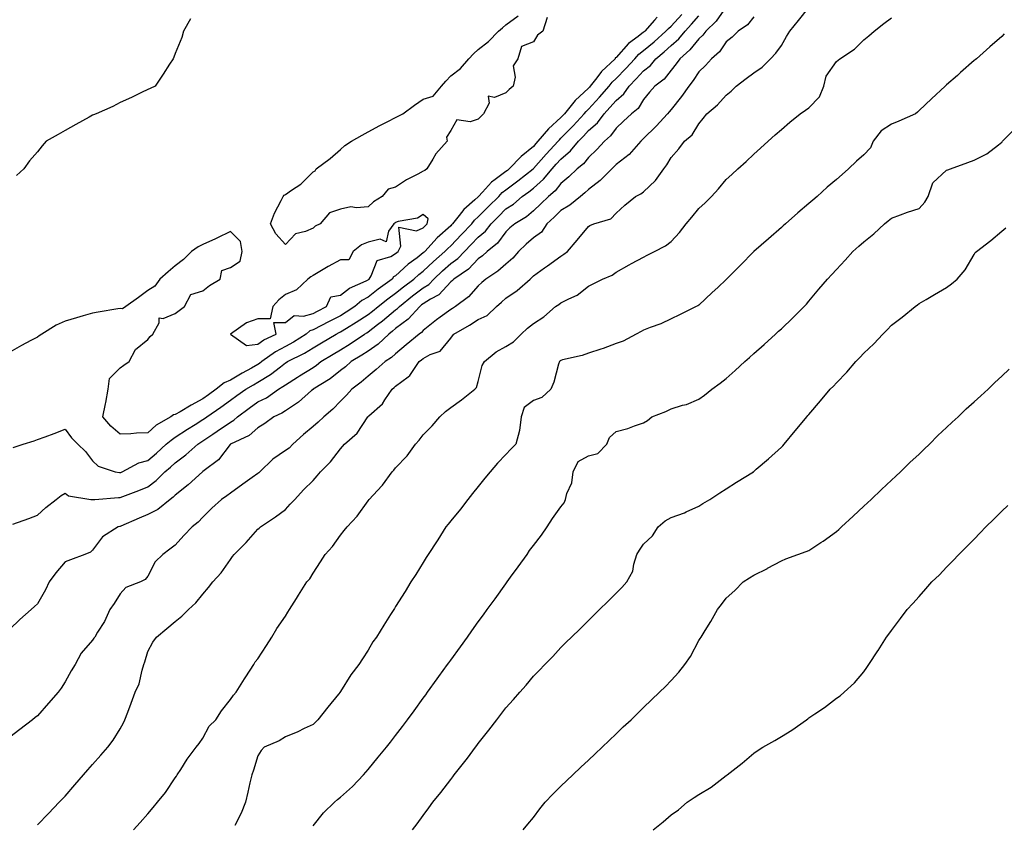
# Model space of a CAD drawing. Units: inches. Extents: x 878723 to 881363, y 7229258 to 7231898.
# Drawn here: x 880492 to 880849, y 7230394 to 7230686 of the extents above; entities that cross this region are included whole.
import ezdxf

# ---------------------------------------------------------------- set-up
doc = ezdxf.new("R2010")
doc.units = ezdxf.units.IN
doc.header["$MEASUREMENT"] = 0
doc.layers.add('Contour_87877229', color=7, linetype='Continuous', true_color=0x7fce1d)

msp = doc.modelspace()

# ---------------------------------------------------------------- linework, layer by layer
at = {"layer": 'Contour_87877229'}
for points in [[(880748.05, 7230690.78, 3327), (880744.41, 7230685.56, 3327), (880740.61, 7230681.92, 3327), (880739.53, 7230680.45, 3327), (880738.05, 7230679.17, 3327), (880734.89, 7230675.08, 3327), (880731.18, 7230671.92, 3327), (880729.92, 7230670.05, 3327), (880728.05, 7230667.72, 3327), (880725.52, 7230664.45, 3327), (880722.11, 7230661.92, 3327), (880720.23, 7230659.74, 3327), (880718.05, 7230657.09, 3327), (880716.09, 7230653.87, 3327), (880713.62, 7230651.92, 3327), (880710.77, 7230649.2, 3327), (880708.05, 7230646.69, 3327), (880706.09, 7230643.87, 3327), (880703.84, 7230641.92, 3327), (880701.07, 7230638.9, 3327), (880698.05, 7230636.04, 3327), (880696.24, 7230633.73, 3327), (880693.99, 7230631.92, 3327), (880690.96, 7230629.01, 3327), (880688.05, 7230626.61, 3327), (880685.98, 7230623.99, 3327), (880683.55, 7230621.92, 3327), (880680.76, 7230619.21, 3327), (880678.05, 7230616.62, 3327), (880675.51, 7230614.46, 3327), (880671.27, 7230611.92, 3327), (880669.49, 7230610.47, 3327), (880668.05, 7230609.09, 3327), (880665.04, 7230604.94, 3327), (880661.32, 7230601.92, 3327), (880659.6, 7230600.37, 3327), (880658.05, 7230599.29, 3327), (880654.46, 7230595.51, 3327), (880649.16, 7230591.92, 3327), (880648.63, 7230591.34, 3327), (880648.05, 7230590.88, 3327), (880643.77, 7230586.2, 3327), (880640.74, 7230584.61, 3327), (880638.05, 7230582.93, 3327), (880637.48, 7230582.49, 3327), (880636.77, 7230581.92, 3327), (880632.65, 7230577.32, 3327), (880628.05, 7230573.92, 3327), (880626.95, 7230573.01, 3327), (880625.52, 7230571.92, 3327), (880621.74, 7230568.24, 3327), (880618.05, 7230565.74, 3327), (880615.75, 7230564.22, 3327), (880611.93, 7230561.92, 3327), (880609.9, 7230560.06, 3327), (880608.05, 7230558.67, 3327), (880604.25, 7230555.72, 3327), (880598.12, 7230551.92, 3327), (880598.05, 7230551.86, 3327), (880597.55, 7230551.42, 3327), (880592.79, 7230547.18, 3327), (880588.05, 7230544.05, 3327), (880586.76, 7230543.21, 3327), (880583.89, 7230541.92, 3327), (880580.55, 7230539.41, 3327), (880578.05, 7230537.94, 3327), (880574.92, 7230535.05, 3327), (880568.07, 7230531.94, 3327), (880568.04, 7230531.92, 3327), (880567.98, 7230531.84, 3327), (880563.74, 7230526.23, 3327), (880558.56, 7230522.43, 3327), (880558.05, 7230522.03, 3327), (880557.99, 7230521.98, 3327), (880557.91, 7230521.92, 3327), (880552.73, 7230517.23, 3327), (880548.05, 7230513.44, 3327), (880547.29, 7230512.68, 3327), (880546.23, 7230511.92, 3327), (880541.74, 7230508.24, 3327), (880538.05, 7230506.39, 3327), (880534.9, 7230505.06, 3327), (880528.35, 7230502.22, 3327), (880528.05, 7230502.1, 3327), (880527.9, 7230502.07, 3327), (880527.35, 7230501.92, 3327), (880521.63, 7230498.34, 3327), (880518.05, 7230493.42, 3327), (880517.25, 7230492.72, 3327), (880515.23, 7230491.92, 3327), (880509.97, 7230490, 3327), (880508.05, 7230489.28, 3327), (880504.73, 7230485.24, 3327), (880502.3, 7230481.92, 3327), (880500.92, 7230479.05, 3327), (880498.05, 7230473.95, 3327), (880496.94, 7230473.03, 3327), (880495.69, 7230471.92, 3327), (880491.63, 7230468.35, 3327), (880488.05, 7230464.85, 3327)], [(880498.05, 7230393.78, 3325), (880502.05, 7230397.92, 3325), (880505.88, 7230401.92, 3325), (880506.94, 7230403.02, 3325), (880508.05, 7230404.21, 3325), (880511.65, 7230408.33, 3325), (880514.79, 7230411.92, 3325), (880516.31, 7230413.66, 3325), (880518.05, 7230415.65, 3325), (880520.98, 7230418.99, 3325), (880523.53, 7230421.92, 3325), (880525.5, 7230424.47, 3325), (880528.05, 7230428.65, 3325), (880529.23, 7230430.75, 3325), (880529.75, 7230431.92, 3325), (880530.79, 7230434.65, 3325), (880532.03, 7230437.95, 3325), (880533.53, 7230441.92, 3325), (880535, 7230444.98, 3325), (880536.02, 7230449.9, 3325), (880536.7, 7230451.92, 3325), (880537.05, 7230452.92, 3325), (880538.05, 7230456.65, 3325), (880539.9, 7230460.07, 3325), (880541.2, 7230461.92, 3325), (880544.95, 7230465.02, 3325), (880548.05, 7230467.55, 3325), (880550.41, 7230469.56, 3325), (880552.84, 7230471.92, 3325), (880555.56, 7230474.41, 3325), (880558.05, 7230477.48, 3325), (880560.06, 7230479.91, 3325), (880561.75, 7230481.92, 3325), (880564.73, 7230485.24, 3325), (880568.05, 7230490.07, 3325), (880568.85, 7230491.12, 3325), (880569.48, 7230491.92, 3325), (880573.74, 7230496.24, 3325), (880578.05, 7230501.12, 3325), (880578.48, 7230501.49, 3325), (880579.05, 7230501.92, 3325), (880584.4, 7230505.57, 3325), (880588.05, 7230508.28, 3325), (880589.78, 7230510.19, 3325), (880591.42, 7230511.92, 3325), (880594.65, 7230515.32, 3325), (880598.05, 7230518.75, 3325), (880599.52, 7230520.45, 3325), (880600.8, 7230521.92, 3325), (880604.43, 7230525.53, 3325), (880608.05, 7230530.29, 3325), (880608.81, 7230531.16, 3325), (880609.47, 7230531.92, 3325), (880614.05, 7230535.91, 3325), (880617.97, 7230541.83, 3325), (880618.03, 7230541.92, 3325), (880618.05, 7230541.95, 3325), (880618.35, 7230542.21, 3325), (880623.32, 7230546.65, 3325), (880624.13, 7230548, 3325), (880626.79, 7230551.92, 3325), (880627.49, 7230552.48, 3325), (880628.05, 7230552.96, 3325), (880632.58, 7230556.44, 3325), (880633.14, 7230556.83, 3325), (880633.39, 7230557.26, 3325), (880636.61, 7230561.92, 3325), (880637.39, 7230562.57, 3325), (880638.05, 7230563.12, 3325), (880640.63, 7230564.51, 3325), (880644.21, 7230565.76, 3325), (880648.05, 7230570.48, 3325), (880648.68, 7230571.3, 3325), (880649.14, 7230571.92, 3325), (880654.82, 7230575.14, 3325), (880658.05, 7230577.18, 3325), (880661.27, 7230578.7, 3325), (880664.71, 7230581.92, 3325), (880666.44, 7230583.53, 3325), (880668.05, 7230584.96, 3325), (880672.19, 7230587.78, 3325), (880676.87, 7230591.92, 3325), (880677.52, 7230592.45, 3325), (880678.05, 7230593.11, 3325), (880682.14, 7230596.01, 3325), (880683.2, 7230596.76, 3325), (880688.05, 7230600.2, 3325), (880689.06, 7230600.91, 3325), (880690.44, 7230601.92, 3325), (880693.99, 7230605.98, 3325), (880698.05, 7230611, 3325), (880698.56, 7230611.4, 3325), (880700.02, 7230611.92, 3325), (880706.19, 7230613.78, 3325), (880708.05, 7230615.81, 3325), (880711.26, 7230618.72, 3325), (880715.17, 7230621.92, 3325), (880717.1, 7230622.88, 3325), (880718.05, 7230623.59, 3325), (880722.32, 7230627.64, 3325), (880725.39, 7230631.92, 3325), (880726.54, 7230633.43, 3325), (880728.05, 7230636.08, 3325), (880730.8, 7230639.18, 3325), (880732.95, 7230641.92, 3325), (880735.71, 7230644.26, 3325), (880738.05, 7230648.31, 3325), (880739.72, 7230650.25, 3325), (880741.04, 7230651.92, 3325), (880744.83, 7230655.13, 3325), (880748.05, 7230658.69, 3325), (880749.84, 7230660.12, 3325), (880751.68, 7230661.92, 3325), (880755.29, 7230664.67, 3325), (880758.05, 7230666.8, 3325), (880761.1, 7230668.87, 3325), (880764.09, 7230671.92, 3325), (880766.01, 7230673.96, 3325), (880768.05, 7230676.73, 3325), (880769.98, 7230679.99, 3325), (880771.12, 7230681.92, 3325), (880774.22, 7230685.76, 3325), (880778.05, 7230690.45, 3325)], [(880758.05, 7230687.12, 3326), (880755.71, 7230684.25, 3326), (880752.39, 7230681.92, 3326), (880750.2, 7230679.76, 3326), (880748.05, 7230678.05, 3326), (880745.59, 7230674.37, 3326), (880742.64, 7230671.92, 3326), (880740.5, 7230669.48, 3326), (880738.05, 7230667.1, 3326), (880736.03, 7230663.94, 3326), (880734.43, 7230661.92, 3326), (880731.8, 7230658.17, 3326), (880728.05, 7230653.5, 3326), (880727.32, 7230652.65, 3326), (880726.71, 7230651.92, 3326), (880722.57, 7230647.4, 3326), (880718.05, 7230642.92, 3326), (880717.54, 7230642.43, 3326), (880716.99, 7230641.92, 3326), (880712.78, 7230637.19, 3326), (880708.05, 7230633.5, 3326), (880707.3, 7230632.67, 3326), (880706.49, 7230631.92, 3326), (880702.26, 7230627.71, 3326), (880698.05, 7230624.41, 3326), (880696.78, 7230623.2, 3326), (880695.2, 7230621.92, 3326), (880691.29, 7230618.68, 3326), (880688.05, 7230616.82, 3326), (880685.56, 7230614.41, 3326), (880682.96, 7230611.92, 3326), (880680.99, 7230608.98, 3326), (880678.05, 7230606.82, 3326), (880675.37, 7230604.6, 3326), (880672.6, 7230601.92, 3326), (880670.53, 7230599.44, 3326), (880668.05, 7230597.35, 3326), (880665.17, 7230594.8, 3326), (880660.78, 7230591.92, 3326), (880659.33, 7230590.64, 3326), (880658.05, 7230589.45, 3326), (880654.45, 7230585.51, 3326), (880649.72, 7230581.92, 3326), (880648.71, 7230581.27, 3326), (880648.05, 7230580.88, 3326), (880644.15, 7230578.02, 3326), (880642.87, 7230577.1, 3326), (880638.05, 7230573.19, 3326), (880637.46, 7230572.51, 3326), (880636.59, 7230571.92, 3326), (880631.92, 7230568.05, 3326), (880628.05, 7230564.79, 3326), (880626.59, 7230563.38, 3326), (880624.23, 7230561.92, 3326), (880620.95, 7230559.02, 3326), (880618.05, 7230556.7, 3326), (880615.54, 7230554.43, 3326), (880612.11, 7230551.92, 3326), (880610.21, 7230549.75, 3326), (880608.05, 7230547.54, 3326), (880605.25, 7230544.71, 3326), (880601.96, 7230541.92, 3326), (880599.97, 7230540, 3326), (880598.05, 7230538.39, 3326), (880594.56, 7230535.42, 3326), (880590.77, 7230531.92, 3326), (880589.42, 7230530.54, 3326), (880588.05, 7230529.64, 3326), (880583.46, 7230526.51, 3326), (880578.73, 7230521.92, 3326), (880578.42, 7230521.55, 3326), (880578.05, 7230521.31, 3326), (880575.98, 7230519.85, 3326), (880572.53, 7230517.44, 3326), (880568.05, 7230514.11, 3326), (880566.79, 7230513.18, 3326), (880564.82, 7230511.92, 3326), (880561.27, 7230508.7, 3326), (880558.05, 7230505.51, 3326), (880556.36, 7230503.61, 3326), (880554.16, 7230501.92, 3326), (880551.2, 7230498.77, 3326), (880548.05, 7230495.32, 3326), (880546.14, 7230493.82, 3326), (880543.5, 7230491.92, 3326), (880540.76, 7230489.21, 3326), (880538.05, 7230484.04, 3326), (880537.11, 7230482.87, 3326), (880535.43, 7230481.92, 3326), (880530.08, 7230479.89, 3326), (880528.05, 7230477.66, 3326), (880525.84, 7230474.13, 3326), (880524.33, 7230471.92, 3326), (880522.34, 7230467.63, 3326), (880519.87, 7230463.74, 3326), (880518.8, 7230461.92, 3326), (880518.5, 7230461.47, 3326), (880518.05, 7230460.84, 3326), (880513.95, 7230456.02, 3326), (880511.71, 7230451.92, 3326), (880510.3, 7230449.67, 3326), (880508.05, 7230445.63, 3326), (880506.62, 7230443.36, 3326), (880505.51, 7230441.92, 3326), (880502.04, 7230437.94, 3326), (880498.05, 7230433.37, 3326), (880497.25, 7230432.72, 3326), (880496.22, 7230431.92, 3326), (880491.63, 7230428.34, 3326), (880488.05, 7230425.62, 3326)], [(880722.97, 7230687, 3330), (880722.06, 7230685.93, 3330), (880718.55, 7230681.92, 3330), (880718.28, 7230681.69, 3330), (880718.05, 7230681.49, 3330), (880716.13, 7230680, 3330), (880712.58, 7230677.39, 3330), (880708.05, 7230672.31, 3330), (880707.75, 7230672.22, 3330), (880707.68, 7230671.92, 3330), (880702.76, 7230667.21, 3330), (880701.06, 7230664.93, 3330), (880698.71, 7230661.92, 3330), (880698.41, 7230661.57, 3330), (880698.05, 7230661.19, 3330), (880693.24, 7230656.73, 3330), (880689.36, 7230651.92, 3330), (880688.73, 7230651.24, 3330), (880688.05, 7230650.53, 3330), (880683.5, 7230646.47, 3330), (880679.7, 7230641.92, 3330), (880678.9, 7230641.07, 3330), (880678.05, 7230640.08, 3330), (880673.57, 7230636.4, 3330), (880669.27, 7230631.92, 3330), (880668.59, 7230631.38, 3330), (880668.05, 7230630.98, 3330), (880664.19, 7230628.06, 3330), (880662.85, 7230627.12, 3330), (880659.57, 7230623.44, 3330), (880658.18, 7230621.92, 3330), (880658.12, 7230621.85, 3330), (880658.05, 7230621.78, 3330), (880656.85, 7230620.72, 3330), (880652.78, 7230617.19, 3330), (880651.09, 7230614.96, 3330), (880648.67, 7230611.92, 3330), (880648.37, 7230611.6, 3330), (880648.05, 7230611.27, 3330), (880643.09, 7230606.88, 3330), (880638.66, 7230601.92, 3330), (880638.34, 7230601.64, 3330), (880638.05, 7230601.37, 3330), (880635.81, 7230599.67, 3330), (880632.62, 7230597.35, 3330), (880628.05, 7230593.13, 3330), (880627.28, 7230592.69, 3330), (880626.8, 7230591.92, 3330), (880621.76, 7230588.21, 3330), (880618.05, 7230585.31, 3330), (880615.83, 7230584.14, 3330), (880613.18, 7230581.92, 3330), (880610.11, 7230579.86, 3330), (880608.05, 7230578.6, 3330), (880603.63, 7230576.34, 3330), (880601.19, 7230575.05, 3330), (880598.05, 7230573.42, 3330), (880596.87, 7230573.1, 3330), (880595.56, 7230571.92, 3330), (880590.97, 7230569, 3330), (880588.05, 7230567.46, 3330), (880584.43, 7230565.53, 3330), (880579.47, 7230561.92, 3330), (880578.67, 7230561.3, 3330), (880578.05, 7230560.91, 3330), (880575.73, 7230559.6, 3330), (880572.29, 7230557.68, 3330), (880568.05, 7230555.2, 3330), (880565.78, 7230554.19, 3330), (880562.94, 7230551.92, 3330), (880560.13, 7230549.84, 3330), (880558.05, 7230548.4, 3330), (880553.86, 7230546.11, 3330), (880549.84, 7230543.72, 3330), (880548.05, 7230542.67, 3330), (880547.39, 7230542.57, 3330), (880546.49, 7230541.92, 3330), (880541.15, 7230538.82, 3330), (880538.05, 7230536.13, 3330), (880533.96, 7230536.01, 3330), (880531.89, 7230535.77, 3330), (880528.05, 7230535.63, 3330), (880524.64, 7230538.51, 3330), (880521.8, 7230541.92, 3330), (880522.78, 7230546.65, 3330), (880522.91, 7230547.06, 3330), (880523.64, 7230551.92, 3330), (880524.21, 7230555.76, 3330), (880528.05, 7230559.64, 3330), (880529.36, 7230560.61, 3330), (880531.26, 7230561.92, 3330), (880533.59, 7230566.37, 3330), (880538.05, 7230570, 3330), (880538.91, 7230571.06, 3330), (880539.92, 7230571.92, 3330), (880542.17, 7230576.04, 3330), (880542.17, 7230577.8, 3330), (880543.68, 7230577.55, 3330), (880548.05, 7230579.36, 3330), (880549.5, 7230580.47, 3330), (880551.37, 7230581.92, 3330), (880553.65, 7230586.32, 3330), (880558.05, 7230587.64, 3330), (880560.47, 7230589.51, 3330), (880564.31, 7230591.92, 3330), (880565, 7230594.97, 3330), (880568.05, 7230596.13, 3330), (880571.56, 7230598.4, 3330), (880572.31, 7230601.92, 3330), (880571.69, 7230605.56, 3330), (880568.05, 7230609.22, 3330), (880563.2, 7230606.76, 3330), (880562.66, 7230606.53, 3330), (880558.05, 7230604.43, 3330), (880556.41, 7230603.56, 3330), (880553.98, 7230601.92, 3330), (880550.99, 7230598.98, 3330), (880548.05, 7230596.66, 3330), (880545.44, 7230594.53, 3330), (880542.43, 7230591.92, 3330), (880540.6, 7230589.37, 3330), (880538.05, 7230587.78, 3330), (880534.71, 7230585.26, 3330), (880530.13, 7230581.92, 3330), (880528.91, 7230581.06, 3330), (880528.05, 7230581.18, 3330), (880527.18, 7230581.05, 3330), (880520.12, 7230579.85, 3330), (880518.05, 7230579.55, 3330), (880514.67, 7230578.54, 3330), (880512.18, 7230577.79, 3330), (880508.05, 7230576.56, 3330), (880504.82, 7230575.15, 3330), (880499.65, 7230571.92, 3330), (880498.71, 7230571.26, 3330), (880498.05, 7230570.83, 3330), (880495.67, 7230569.54, 3330), (880492.23, 7230567.74, 3330), (880488.05, 7230565.33, 3330)], [(880489.05, 7230502.93, 3328), (880494.94, 7230505.03, 3328), (880498.05, 7230506.13, 3328), (880501.06, 7230508.91, 3328), (880504.77, 7230511.92, 3328), (880506.62, 7230513.35, 3328), (880508.05, 7230514.21, 3328), (880509.33, 7230513.2, 3328), (880517.46, 7230511.92, 3328), (880517.96, 7230511.83, 3328), (880518.05, 7230511.84, 3328), (880518.11, 7230511.86, 3328), (880518.85, 7230511.92, 3328), (880527.41, 7230512.56, 3328), (880528.05, 7230512.54, 3328), (880529.06, 7230512.93, 3328), (880534.87, 7230515.09, 3328), (880538.05, 7230516.42, 3328), (880541.18, 7230518.79, 3328), (880544.32, 7230521.92, 3328), (880546.32, 7230523.65, 3328), (880548.05, 7230525.19, 3328), (880551.92, 7230528.04, 3328), (880556.23, 7230531.92, 3328), (880557.31, 7230532.65, 3328), (880558.05, 7230533.12, 3328), (880561.71, 7230535.58, 3328), (880563.32, 7230536.66, 3328), (880568.05, 7230539.93, 3328), (880569.33, 7230540.64, 3328), (880570.69, 7230541.92, 3328), (880574.92, 7230545.05, 3328), (880578.05, 7230547.28, 3328), (880581.13, 7230548.84, 3328), (880585.55, 7230551.92, 3328), (880587.14, 7230552.84, 3328), (880588.05, 7230553.52, 3328), (880592.39, 7230556.27, 3328), (880593.2, 7230556.77, 3328), (880598.05, 7230559.82, 3328), (880599.32, 7230560.65, 3328), (880600.92, 7230561.92, 3328), (880605.34, 7230564.63, 3328), (880608.05, 7230566.26, 3328), (880611.55, 7230568.41, 3328), (880616.77, 7230571.92, 3328), (880617.57, 7230572.4, 3328), (880618.05, 7230572.71, 3328), (880621.51, 7230575.38, 3328), (880623.26, 7230576.71, 3328), (880628.05, 7230580.68, 3328), (880628.76, 7230581.21, 3328), (880629.4, 7230581.92, 3328), (880634.21, 7230585.76, 3328), (880638.05, 7230588.69, 3328), (880640.04, 7230589.94, 3328), (880641.9, 7230591.92, 3328), (880645.08, 7230594.89, 3328), (880648.05, 7230597.5, 3328), (880650.61, 7230599.36, 3328), (880653.06, 7230601.92, 3328), (880655.51, 7230604.46, 3328), (880658.05, 7230607.12, 3328), (880660.65, 7230609.32, 3328), (880662.67, 7230611.92, 3328), (880665.33, 7230614.64, 3328), (880668.05, 7230617.35, 3328), (880670.83, 7230619.14, 3328), (880674.02, 7230621.92, 3328), (880676.34, 7230623.63, 3328), (880678.05, 7230624.96, 3328), (880681.76, 7230628.21, 3328), (880684.82, 7230631.92, 3328), (880686.33, 7230633.65, 3328), (880688.05, 7230635.48, 3328), (880691.55, 7230638.41, 3328), (880694.41, 7230641.92, 3328), (880696.2, 7230643.77, 3328), (880698.05, 7230645.79, 3328), (880701.29, 7230648.68, 3328), (880703.72, 7230651.92, 3328), (880705.81, 7230654.17, 3328), (880708.05, 7230656.75, 3328), (880710.85, 7230659.12, 3328), (880712.8, 7230661.92, 3328), (880715.38, 7230664.59, 3328), (880718.05, 7230667.51, 3328), (880720.51, 7230669.46, 3328), (880722.53, 7230671.92, 3328), (880725.54, 7230674.43, 3328), (880728.05, 7230676.66, 3328), (880730.85, 7230679.12, 3328), (880733.13, 7230681.92, 3328), (880735.46, 7230684.51, 3328), (880738.05, 7230687.49, 3328)], [(880489.17, 7230530.8, 3329), (880492.86, 7230531.92, 3329), (880496.79, 7230533.18, 3329), (880498.05, 7230533.65, 3329), (880500.79, 7230534.66, 3329), (880504.15, 7230535.82, 3329), (880508.05, 7230537.37, 3329), (880510.35, 7230534.22, 3329), (880512.74, 7230531.92, 3329), (880515.45, 7230529.32, 3329), (880518.05, 7230525.88, 3329), (880520.09, 7230523.96, 3329), (880526.24, 7230521.92, 3329), (880527.77, 7230521.65, 3329), (880528.05, 7230521.63, 3329), (880528.26, 7230521.71, 3329), (880528.73, 7230521.92, 3329), (880534.82, 7230525.14, 3329), (880538.05, 7230526, 3329), (880541.22, 7230528.75, 3329), (880544.78, 7230531.92, 3329), (880546.51, 7230533.46, 3329), (880548.05, 7230534.44, 3329), (880552.53, 7230537.44, 3329), (880555.27, 7230539.15, 3329), (880558.05, 7230540.89, 3329), (880558.66, 7230541.3, 3329), (880559.54, 7230541.92, 3329), (880564.61, 7230545.36, 3329), (880568.05, 7230547.89, 3329), (880570.38, 7230549.6, 3329), (880573.67, 7230551.92, 3329), (880576.42, 7230553.55, 3329), (880578.05, 7230554.47, 3329), (880582.66, 7230557.3, 3329), (880586.23, 7230560.09, 3329), (880588.05, 7230561.48, 3329), (880588.32, 7230561.65, 3329), (880588.75, 7230561.92, 3329), (880594.97, 7230565.01, 3329), (880598.05, 7230566.88, 3329), (880601.18, 7230568.79, 3329), (880606.45, 7230571.92, 3329), (880607.5, 7230572.48, 3329), (880608.05, 7230572.76, 3329), (880610.19, 7230574.07, 3329), (880613.77, 7230576.2, 3329), (880618.05, 7230579.01, 3329), (880619.7, 7230580.28, 3329), (880621.67, 7230581.92, 3329), (880625.24, 7230584.73, 3329), (880628.05, 7230586.82, 3329), (880630.89, 7230589.08, 3329), (880634.64, 7230591.92, 3329), (880636.41, 7230593.56, 3329), (880638.05, 7230594.8, 3329), (880641.74, 7230598.23, 3329), (880645.95, 7230601.92, 3329), (880646.94, 7230603.03, 3329), (880648.05, 7230604.01, 3329), (880651.93, 7230608.03, 3329), (880655.65, 7230611.92, 3329), (880656.71, 7230613.26, 3329), (880658.05, 7230614.45, 3329), (880661.74, 7230618.23, 3329), (880665.45, 7230621.92, 3329), (880666.69, 7230623.28, 3329), (880668.05, 7230624.3, 3329), (880672.42, 7230627.55, 3329), (880677.98, 7230631.92, 3329), (880678.01, 7230631.96, 3329), (880678.05, 7230631.99, 3329), (880682.67, 7230637.3, 3329), (880687, 7230641.92, 3329), (880687.48, 7230642.5, 3329), (880688.05, 7230643, 3329), (880692.43, 7230647.55, 3329), (880696.46, 7230651.92, 3329), (880697.17, 7230652.8, 3329), (880698.05, 7230653.62, 3329), (880702.06, 7230657.92, 3329), (880705.54, 7230661.92, 3329), (880706.64, 7230663.34, 3329), (880708.05, 7230664.69, 3329), (880711.61, 7230668.37, 3329), (880714.86, 7230671.92, 3329), (880716.38, 7230673.59, 3329), (880718.05, 7230674.89, 3329), (880721.88, 7230678.09, 3329), (880726.17, 7230681.92, 3329), (880727.05, 7230682.93, 3329), (880728.05, 7230683.72, 3329), (880731.95, 7230688.02, 3329)], [(880553.55, 7230686.41, 3331), (880551.09, 7230681.92, 3331), (880550.42, 7230679.56, 3331), (880548.05, 7230673.76, 3331), (880547.56, 7230672.41, 3331), (880547.33, 7230671.92, 3331), (880545.99, 7230669.87, 3331), (880543.69, 7230666.28, 3331), (880540.77, 7230661.92, 3331), (880538.9, 7230661.07, 3331), (880538.05, 7230660.72, 3331), (880535.75, 7230659.63, 3331), (880532.16, 7230657.81, 3331), (880528.05, 7230656.07, 3331), (880525.37, 7230654.61, 3331), (880519.31, 7230651.92, 3331), (880518.43, 7230651.54, 3331), (880518.05, 7230651.38, 3331), (880516.84, 7230650.72, 3331), (880511.98, 7230647.99, 3331), (880508.05, 7230645.83, 3331), (880505.52, 7230644.45, 3331), (880501.24, 7230641.92, 3331), (880499.69, 7230640.28, 3331), (880498.05, 7230638.1, 3331), (880495.15, 7230634.82, 3331), (880493.05, 7230631.92, 3331), (880490.43, 7230629.54, 3331)], [(880532.93, 7230391.92, 3324), (880535.34, 7230394.63, 3324), (880538.05, 7230397.8, 3324), (880539.98, 7230400, 3324), (880541.61, 7230401.92, 3324), (880544.46, 7230405.5, 3324), (880548.05, 7230410.78, 3324), (880548.49, 7230411.47, 3324), (880548.75, 7230411.92, 3324), (880550.03, 7230413.89, 3324), (880552.33, 7230417.64, 3324), (880555.68, 7230421.92, 3324), (880556.67, 7230423.3, 3324), (880558.05, 7230425.17, 3324), (880560.36, 7230429.62, 3324), (880562.75, 7230431.92, 3324), (880564.87, 7230435.1, 3324), (880568.05, 7230439.22, 3324), (880569.15, 7230440.83, 3324), (880570.21, 7230441.92, 3324), (880573.17, 7230446.8, 3324), (880573.65, 7230447.52, 3324), (880576.55, 7230451.92, 3324), (880577.09, 7230452.88, 3324), (880578.05, 7230454.07, 3324), (880581.12, 7230458.84, 3324), (880583.11, 7230461.92, 3324), (880584.95, 7230465.03, 3324), (880588.05, 7230469.57, 3324), (880588.97, 7230471, 3324), (880589.54, 7230471.92, 3324), (880592.11, 7230475.98, 3324), (880592.84, 7230477.13, 3324), (880595.86, 7230481.92, 3324), (880596.85, 7230483.12, 3324), (880598.05, 7230485.12, 3324), (880600.76, 7230489.21, 3324), (880602.46, 7230491.92, 3324), (880605.14, 7230494.83, 3324), (880608.05, 7230498.91, 3324), (880609.4, 7230500.56, 3324), (880610.46, 7230501.92, 3324), (880614.12, 7230505.86, 3324), (880618.05, 7230511.41, 3324), (880618.45, 7230511.92, 3324), (880623.09, 7230516.88, 3324), (880623.26, 7230517.13, 3324), (880626.79, 7230521.92, 3324), (880627.39, 7230522.57, 3324), (880628.05, 7230523.4, 3324), (880632.19, 7230527.78, 3324), (880635.23, 7230531.92, 3324), (880636.56, 7230533.4, 3324), (880638.05, 7230535.3, 3324), (880641.33, 7230538.64, 3324), (880644.08, 7230541.92, 3324), (880646.15, 7230543.82, 3324), (880648.05, 7230545.29, 3324), (880651.91, 7230548.05, 3324), (880656.82, 7230551.92, 3324), (880657.39, 7230552.58, 3324), (880658.05, 7230554.72, 3324), (880659.42, 7230560.54, 3324), (880660.28, 7230561.92, 3324), (880664.51, 7230565.46, 3324), (880668.05, 7230567.36, 3324), (880670.8, 7230569.17, 3324), (880673.64, 7230571.92, 3324), (880675.94, 7230574.03, 3324), (880678.05, 7230575.79, 3324), (880681.83, 7230578.13, 3324), (880686.12, 7230581.92, 3324), (880687.25, 7230582.72, 3324), (880688.05, 7230583.29, 3324), (880690.89, 7230584.76, 3324), (880693.94, 7230586.03, 3324), (880698.05, 7230589.33, 3324), (880699.77, 7230590.2, 3324), (880703.17, 7230591.92, 3324), (880706.65, 7230593.33, 3324), (880708.05, 7230594.39, 3324), (880712.87, 7230597.1, 3324), (880713.63, 7230597.51, 3324), (880718.05, 7230599.9, 3324), (880719.37, 7230600.6, 3324), (880722.06, 7230601.92, 3324), (880726.05, 7230603.92, 3324), (880728.05, 7230605.53, 3324), (880731.09, 7230608.87, 3324), (880733.48, 7230611.92, 3324), (880735.54, 7230614.43, 3324), (880738.05, 7230617.5, 3324), (880740.4, 7230619.57, 3324), (880742.65, 7230621.92, 3324), (880745.29, 7230624.67, 3324), (880748.05, 7230628.08, 3324), (880750.06, 7230629.92, 3324), (880752.26, 7230631.92, 3324), (880755.33, 7230634.64, 3324), (880758.05, 7230637.2, 3324), (880760.51, 7230639.46, 3324), (880763.22, 7230641.92, 3324), (880765.76, 7230644.21, 3324), (880768.05, 7230646.26, 3324), (880771.09, 7230648.87, 3324), (880774.94, 7230651.92, 3324), (880776.8, 7230653.17, 3324), (880778.05, 7230654.06, 3324), (880781.86, 7230658.11, 3324), (880783.52, 7230661.92, 3324), (880784.36, 7230665.61, 3324), (880788.05, 7230670.88, 3324), (880788.62, 7230671.34, 3324), (880789.28, 7230671.92, 3324), (880794.56, 7230675.41, 3324), (880798.05, 7230678.73, 3324), (880799.8, 7230680.17, 3324), (880801.75, 7230681.92, 3324), (880805.3, 7230684.67, 3324), (880808.05, 7230686.8, 3324)], [(880683.09, 7230686.88, 3330), (880681.48, 7230681.92, 3330), (880679.54, 7230680.44, 3330), (880678.05, 7230678.07, 3330), (880673.69, 7230676.29, 3330), (880672.42, 7230671.92, 3330), (880670.67, 7230669.3, 3330), (880671.39, 7230665.26, 3330), (880670.66, 7230661.92, 3330), (880669.29, 7230660.68, 3330), (880668.05, 7230659.48, 3330), (880663.9, 7230657.78, 3330), (880661.67, 7230658.3, 3330), (880661.95, 7230655.82, 3330), (880659.96, 7230651.92, 3330), (880659.03, 7230650.94, 3330), (880658.05, 7230649.93, 3330), (880655.11, 7230648.98, 3330), (880650.31, 7230649.66, 3330), (880648.05, 7230645.83, 3330), (880646.53, 7230643.44, 3330), (880646.75, 7230641.92, 3330), (880642.61, 7230637.37, 3330), (880641.53, 7230635.4, 3330), (880639.37, 7230631.92, 3330), (880638.62, 7230631.35, 3330), (880638.05, 7230631.05, 3330), (880636.13, 7230630.01, 3330), (880632.02, 7230627.96, 3330), (880628.05, 7230625.29, 3330), (880625.37, 7230624.6, 3330), (880623.18, 7230621.92, 3330), (880619.99, 7230619.99, 3330), (880618.05, 7230618.17, 3330), (880613.85, 7230617.72, 3330), (880611.82, 7230618.15, 3330), (880608.05, 7230617.3, 3330), (880604.06, 7230615.91, 3330), (880600.62, 7230611.92, 3330), (880598.83, 7230611.14, 3330), (880598.05, 7230610.43, 3330), (880595.29, 7230609.16, 3330), (880591.69, 7230608.29, 3330), (880588.05, 7230604.4, 3330), (880584.51, 7230608.38, 3330), (880582.61, 7230611.92, 3330), (880584.11, 7230615.86, 3330), (880586.49, 7230620.37, 3330), (880587.23, 7230621.92, 3330), (880587.63, 7230622.34, 3330), (880588.05, 7230622.59, 3330), (880590.27, 7230624.15, 3330), (880593.67, 7230626.3, 3330), (880598.05, 7230630.78, 3330), (880598.8, 7230631.17, 3330), (880599.24, 7230631.92, 3330), (880604.29, 7230635.68, 3330), (880608.05, 7230638.99, 3330), (880609.56, 7230640.42, 3330), (880612, 7230641.92, 3330), (880615.84, 7230644.13, 3330), (880618.05, 7230645.35, 3330), (880622.36, 7230647.61, 3330), (880625.25, 7230649.13, 3330), (880628.05, 7230650.58, 3330), (880628.93, 7230651.04, 3330), (880630.6, 7230651.92, 3330), (880634.94, 7230655.03, 3330), (880638.05, 7230657.25, 3330), (880641.62, 7230658.35, 3330), (880644.74, 7230661.92, 3330), (880646.26, 7230663.71, 3330), (880648.05, 7230665.72, 3330), (880651.59, 7230668.38, 3330), (880654.65, 7230671.92, 3330), (880656.31, 7230673.66, 3330), (880658.05, 7230675.25, 3330), (880661.79, 7230678.18, 3330), (880665.4, 7230681.92, 3330), (880666.81, 7230683.16, 3330), (880668.05, 7230684.15, 3330), (880672.53, 7230687.45, 3330)], [(880848.98, 7230680.98, 3323), (880848.05, 7230680.01, 3323), (880843.75, 7230676.22, 3323), (880838.87, 7230671.92, 3323), (880838.43, 7230671.55, 3323), (880838.05, 7230671.2, 3323), (880833.12, 7230666.85, 3323), (880831.98, 7230665.85, 3323), (880828.05, 7230662.39, 3323), (880827.8, 7230662.16, 3323), (880827.52, 7230661.92, 3323), (880822.57, 7230657.4, 3323), (880818.05, 7230653.16, 3323), (880817.42, 7230652.55, 3323), (880816.75, 7230651.92, 3323), (880810.7, 7230649.27, 3323), (880808.05, 7230648.17, 3323), (880804.26, 7230645.71, 3323), (880801.34, 7230641.92, 3323), (880800.44, 7230639.53, 3323), (880798.05, 7230637.03, 3323), (880795.3, 7230634.66, 3323), (880792.48, 7230631.92, 3323), (880790.12, 7230629.85, 3323), (880788.05, 7230628.05, 3323), (880784.69, 7230625.28, 3323), (880781.02, 7230621.92, 3323), (880779.43, 7230620.53, 3323), (880778.05, 7230619.33, 3323), (880774.04, 7230615.92, 3323), (880769.56, 7230611.92, 3323), (880768.75, 7230611.22, 3323), (880768.05, 7230610.6, 3323), (880763.41, 7230606.56, 3323), (880758.09, 7230601.92, 3323), (880758.07, 7230601.9, 3323), (880758.05, 7230601.87, 3323), (880753.12, 7230596.85, 3323), (880748.2, 7230591.92, 3323), (880748.13, 7230591.84, 3323), (880748.05, 7230591.76, 3323), (880745.02, 7230588.88, 3323), (880743, 7230586.97, 3323), (880738.05, 7230582.42, 3323), (880737.74, 7230582.22, 3323), (880737.11, 7230581.92, 3323), (880731.1, 7230578.87, 3323), (880728.05, 7230577.52, 3323), (880724.27, 7230575.7, 3323), (880720.44, 7230574.31, 3323), (880718.05, 7230573.34, 3323), (880717.15, 7230572.82, 3323), (880715.41, 7230571.92, 3323), (880710.62, 7230569.35, 3323), (880708.05, 7230568.46, 3323), (880703.34, 7230566.64, 3323), (880702.55, 7230566.42, 3323), (880698.05, 7230564.95, 3323), (880695.76, 7230564.21, 3323), (880688.66, 7230562.53, 3323), (880688.05, 7230562.35, 3323), (880687.78, 7230562.18, 3323), (880687.47, 7230561.92, 3323), (880687.16, 7230561.03, 3323), (880685.48, 7230554.49, 3323), (880684.32, 7230551.92, 3323), (880681.1, 7230548.87, 3323), (880678.05, 7230547.84, 3323), (880674.71, 7230545.26, 3323), (880673.63, 7230541.92, 3323), (880673.06, 7230536.93, 3323), (880673.06, 7230536.9, 3323), (880671.67, 7230531.92, 3323), (880669.86, 7230530.11, 3323), (880668.05, 7230528.25, 3323), (880664.96, 7230525.01, 3323), (880662.3, 7230521.92, 3323), (880660.41, 7230519.56, 3323), (880658.05, 7230516.61, 3323), (880655.97, 7230514, 3323), (880654.3, 7230511.92, 3323), (880651.57, 7230508.4, 3323), (880648.05, 7230504.1, 3323), (880647.08, 7230502.89, 3323), (880646.31, 7230501.92, 3323), (880643.38, 7230497.25, 3323), (880643.13, 7230496.84, 3323), (880639.87, 7230491.92, 3323), (880639.17, 7230490.8, 3323), (880638.05, 7230489, 3323), (880635.32, 7230484.64, 3323), (880633.62, 7230481.92, 3323), (880631.47, 7230478.49, 3323), (880628.05, 7230473.02, 3323), (880627.63, 7230472.35, 3323), (880627.36, 7230471.92, 3323), (880626.2, 7230470.07, 3323), (880623.78, 7230466.2, 3323), (880621.1, 7230461.92, 3323), (880619.8, 7230460.17, 3323), (880618.05, 7230457.22, 3323), (880615.98, 7230453.99, 3323), (880614.69, 7230451.92, 3323), (880611.82, 7230448.15, 3323), (880608.05, 7230442.12, 3323), (880607.97, 7230442, 3323), (880607.92, 7230441.92, 3323), (880607.36, 7230441.23, 3323), (880603.49, 7230436.48, 3323), (880599.8, 7230431.92, 3323), (880598.93, 7230431.04, 3323), (880598.05, 7230430.2, 3323), (880594.8, 7230428.67, 3323), (880592.5, 7230427.47, 3323), (880588.05, 7230425.72, 3323), (880585.76, 7230424.21, 3323), (880580.34, 7230421.92, 3323), (880579.18, 7230420.79, 3323), (880578.05, 7230418.75, 3323), (880576.42, 7230413.55, 3323), (880575.79, 7230411.92, 3323), (880575.13, 7230408.99, 3323), (880574.41, 7230405.55, 3323), (880573.54, 7230401.92, 3323), (880571.93, 7230398.04, 3323), (880569.62, 7230393.49, 3323)], [(880598.05, 7230393.37, 3322), (880601.9, 7230398.06, 3322), (880605.91, 7230401.92, 3322), (880607, 7230402.96, 3322), (880608.05, 7230403.77, 3322), (880612.33, 7230407.64, 3322), (880616.37, 7230411.92, 3322), (880617.17, 7230412.81, 3322), (880618.05, 7230413.82, 3322), (880621.71, 7230418.26, 3322), (880624.71, 7230421.92, 3322), (880626.18, 7230423.79, 3322), (880628.05, 7230426.23, 3322), (880630.52, 7230429.45, 3322), (880632.38, 7230431.92, 3322), (880634.77, 7230435.19, 3322), (880638.05, 7230439.72, 3322), (880638.97, 7230441, 3322), (880639.63, 7230441.92, 3322), (880643.16, 7230446.8, 3322), (880643.75, 7230447.62, 3322), (880646.86, 7230451.92, 3322), (880647.36, 7230452.61, 3322), (880648.05, 7230453.57, 3322), (880651.55, 7230458.42, 3322), (880654.08, 7230461.92, 3322), (880655.75, 7230464.22, 3322), (880658.05, 7230467.42, 3322), (880659.94, 7230470.03, 3322), (880661.3, 7230471.92, 3322), (880664.13, 7230475.84, 3322), (880668.05, 7230481.26, 3322), (880668.34, 7230481.64, 3322), (880668.53, 7230481.92, 3322), (880669.77, 7230483.64, 3322), (880672.52, 7230487.45, 3322), (880675.75, 7230491.92, 3322), (880676.65, 7230493.32, 3322), (880678.05, 7230495.11, 3322), (880681.02, 7230498.95, 3322), (880683.03, 7230501.92, 3322), (880684.99, 7230504.99, 3322), (880688.05, 7230509.19, 3322), (880689.26, 7230510.71, 3322), (880689.73, 7230511.92, 3322), (880690.2, 7230514.07, 3322), (880691.99, 7230517.98, 3322), (880692.44, 7230521.92, 3322), (880694.25, 7230525.72, 3322), (880698.05, 7230527.71, 3322), (880701.44, 7230528.53, 3322), (880704.73, 7230531.92, 3322), (880705.63, 7230534.34, 3322), (880708.05, 7230536.57, 3322), (880712.32, 7230537.64, 3322), (880714.8, 7230538.67, 3322), (880718.05, 7230539.73, 3322), (880719.42, 7230540.54, 3322), (880721.08, 7230541.92, 3322), (880726.12, 7230543.84, 3322), (880728.05, 7230544.78, 3322), (880732.19, 7230546.06, 3322), (880733.65, 7230546.32, 3322), (880738.05, 7230548.28, 3322), (880740.16, 7230549.81, 3322), (880742.77, 7230551.92, 3322), (880745.86, 7230554.11, 3322), (880748.05, 7230555.81, 3322), (880751.32, 7230558.65, 3322), (880754.82, 7230561.92, 3322), (880756.52, 7230563.45, 3322), (880758.05, 7230564.84, 3322), (880761.78, 7230568.19, 3322), (880765.89, 7230571.92, 3322), (880767.03, 7230572.95, 3322), (880768.05, 7230573.86, 3322), (880772.2, 7230577.78, 3322), (880776.36, 7230581.92, 3322), (880777.14, 7230582.83, 3322), (880778.05, 7230583.91, 3322), (880781.71, 7230588.26, 3322), (880784.82, 7230591.92, 3322), (880786.38, 7230593.59, 3322), (880788.05, 7230595.4, 3322), (880791.19, 7230598.79, 3322), (880794, 7230601.92, 3322), (880796.16, 7230603.8, 3322), (880798.05, 7230605.46, 3322), (880801.61, 7230608.36, 3322), (880805.45, 7230611.92, 3322), (880806.87, 7230613.1, 3322), (880808.05, 7230614.01, 3322), (880811.33, 7230615.2, 3322), (880813.81, 7230616.16, 3322), (880818.05, 7230617.58, 3322), (880820.19, 7230619.78, 3322), (880821.38, 7230621.92, 3322), (880823.06, 7230626.9, 3322), (880828.05, 7230631.4, 3322), (880828.43, 7230631.54, 3322), (880829.46, 7230631.92, 3322), (880835.75, 7230634.22, 3322), (880838.05, 7230635.09, 3322), (880842.59, 7230637.38, 3322), (880846.83, 7230640.7, 3322), (880848.05, 7230641.6, 3322), (880848.19, 7230641.78, 3322), (880848.32, 7230641.92, 3322), (880853.18, 7230646.79, 3322)], [(880634.17, 7230391.92, 3321), (880635.86, 7230394.11, 3321), (880638.05, 7230397.1, 3321), (880640.09, 7230399.88, 3321), (880641.59, 7230401.92, 3321), (880644.46, 7230405.5, 3321), (880648.05, 7230410.26, 3321), (880648.78, 7230411.19, 3321), (880649.34, 7230411.92, 3321), (880653.2, 7230416.77, 3321), (880654.07, 7230417.94, 3321), (880657.05, 7230421.92, 3321), (880657.48, 7230422.5, 3321), (880658.05, 7230423.3, 3321), (880661.88, 7230428.09, 3321), (880664.77, 7230431.92, 3321), (880666.21, 7230433.77, 3321), (880668.05, 7230436.27, 3321), (880670.78, 7230439.2, 3321), (880673.16, 7230441.92, 3321), (880675.46, 7230444.51, 3321), (880678.05, 7230447.7, 3321), (880680.16, 7230449.81, 3321), (880682.19, 7230451.92, 3321), (880685.08, 7230454.89, 3321), (880688.05, 7230458.13, 3321), (880689.96, 7230460.01, 3321), (880691.9, 7230461.92, 3321), (880695.02, 7230464.96, 3321), (880698.05, 7230467.96, 3321), (880700.04, 7230469.93, 3321), (880702.07, 7230471.92, 3321), (880705.08, 7230474.89, 3321), (880708.05, 7230477.8, 3321), (880710.1, 7230479.87, 3321), (880712.02, 7230481.92, 3321), (880714.15, 7230485.82, 3321), (880714.51, 7230488.38, 3321), (880715.63, 7230491.92, 3321), (880716.51, 7230493.46, 3321), (880718.05, 7230495.64, 3321), (880721.24, 7230498.73, 3321), (880723.39, 7230501.92, 3321), (880725.87, 7230504.1, 3321), (880728.05, 7230505.36, 3321), (880732.91, 7230507.07, 3321), (880733.5, 7230507.37, 3321), (880738.05, 7230509.39, 3321), (880739.6, 7230510.37, 3321), (880742.15, 7230511.92, 3321), (880745.72, 7230514.25, 3321), (880748.05, 7230515.73, 3321), (880751.82, 7230518.15, 3321), (880757.89, 7230521.92, 3321), (880757.98, 7230521.99, 3321), (880758.05, 7230522.04, 3321), (880758.97, 7230522.84, 3321), (880763.34, 7230526.64, 3321), (880768.05, 7230530.91, 3321), (880768.57, 7230531.4, 3321), (880769.02, 7230531.92, 3321), (880773.12, 7230536.85, 3321), (880773.78, 7230537.65, 3321), (880777.3, 7230541.92, 3321), (880777.65, 7230542.32, 3321), (880778.05, 7230542.78, 3321), (880782.31, 7230547.66, 3321), (880785.82, 7230551.92, 3321), (880786.93, 7230553.04, 3321), (880788.05, 7230554.25, 3321), (880791.82, 7230558.15, 3321), (880795.03, 7230561.92, 3321), (880796.55, 7230563.42, 3321), (880798.05, 7230565.01, 3321), (880801.59, 7230568.38, 3321), (880804.89, 7230571.92, 3321), (880806.46, 7230573.51, 3321), (880808.05, 7230575.17, 3321), (880811.86, 7230578.1, 3321), (880816.64, 7230581.92, 3321), (880817.43, 7230582.54, 3321), (880818.05, 7230582.98, 3321), (880820.66, 7230584.53, 3321), (880823.65, 7230586.32, 3321), (880828.05, 7230588.86, 3321), (880829.82, 7230590.15, 3321), (880831.82, 7230591.92, 3321), (880834.74, 7230595.23, 3321), (880838.05, 7230600.88, 3321), (880838.44, 7230601.53, 3321), (880838.83, 7230601.92, 3321), (880844.1, 7230605.88, 3321), (880848.05, 7230609.33, 3321), (880849.48, 7230610.48, 3321)], [(880674.33, 7230391.92, 3320), (880676.03, 7230393.94, 3320), (880678.05, 7230396.46, 3320), (880680.43, 7230399.54, 3320), (880682.36, 7230401.92, 3320), (880685.12, 7230404.85, 3320), (880688.05, 7230407.8, 3320), (880690.13, 7230409.85, 3320), (880692.34, 7230411.92, 3320), (880695.28, 7230414.69, 3320), (880698.05, 7230417.27, 3320), (880700.45, 7230419.52, 3320), (880703.04, 7230421.92, 3320), (880705.59, 7230424.38, 3320), (880708.05, 7230426.74, 3320), (880710.69, 7230429.27, 3320), (880713.49, 7230431.92, 3320), (880715.8, 7230434.17, 3320), (880718.05, 7230436.33, 3320), (880720.89, 7230439.08, 3320), (880723.88, 7230441.92, 3320), (880725.96, 7230444.01, 3320), (880728.05, 7230446.18, 3320), (880730.81, 7230449.16, 3320), (880733.02, 7230451.92, 3320), (880735.07, 7230454.9, 3320), (880738.05, 7230460.63, 3320), (880738.6, 7230461.37, 3320), (880738.96, 7230461.92, 3320), (880740.39, 7230464.26, 3320), (880742.45, 7230467.52, 3320), (880744.88, 7230471.92, 3320), (880746.28, 7230473.7, 3320), (880748.05, 7230476, 3320), (880751.14, 7230478.82, 3320), (880754.19, 7230481.92, 3320), (880756.52, 7230483.44, 3320), (880758.05, 7230484.45, 3320), (880762.99, 7230486.86, 3320), (880763.07, 7230486.9, 3320), (880768.05, 7230489.59, 3320), (880769.68, 7230490.29, 3320), (880774.01, 7230491.92, 3320), (880777.02, 7230492.95, 3320), (880778.05, 7230493.4, 3320), (880782.37, 7230496.25, 3320), (880783.2, 7230496.77, 3320), (880788.05, 7230500.21, 3320), (880788.95, 7230501.02, 3320), (880789.94, 7230501.92, 3320), (880794.15, 7230505.83, 3320), (880798.05, 7230509.46, 3320), (880799.32, 7230510.65, 3320), (880800.66, 7230511.92, 3320), (880804.44, 7230515.52, 3320), (880808.05, 7230518.87, 3320), (880809.61, 7230520.36, 3320), (880811.26, 7230521.92, 3320), (880814.69, 7230525.28, 3320), (880818.05, 7230528.36, 3320), (880819.87, 7230530.09, 3320), (880821.8, 7230531.92, 3320), (880824.88, 7230535.08, 3320), (880828.05, 7230538.01, 3320), (880830.03, 7230539.94, 3320), (880832.19, 7230541.92, 3320), (880835.13, 7230544.84, 3320), (880838.05, 7230547.36, 3320), (880840.43, 7230549.55, 3320), (880843.12, 7230551.92, 3320), (880845.6, 7230554.36, 3320), (880848.05, 7230556.64, 3320), (880850.76, 7230559.21, 3320)], [(880721.55, 7230391.92, 3319), (880725.18, 7230394.78, 3319), (880728.05, 7230397.38, 3319), (880730.73, 7230399.23, 3319), (880733.92, 7230401.92, 3319), (880736.35, 7230403.62, 3319), (880738.05, 7230404.81, 3319), (880742.53, 7230407.44, 3319), (880746.88, 7230410.76, 3319), (880748.05, 7230411.61, 3319), (880748.23, 7230411.74, 3319), (880748.44, 7230411.92, 3319), (880753.83, 7230416.14, 3319), (880758.05, 7230419.77, 3319), (880759.32, 7230420.65, 3319), (880761.3, 7230421.92, 3319), (880765.66, 7230424.31, 3319), (880768.05, 7230425.83, 3319), (880771.9, 7230428.06, 3319), (880777.23, 7230431.92, 3319), (880777.69, 7230432.28, 3319), (880778.05, 7230432.62, 3319), (880780.19, 7230434.06, 3319), (880783.67, 7230436.3, 3319), (880788.05, 7230439.74, 3319), (880789.37, 7230440.59, 3319), (880790.91, 7230441.92, 3319), (880794.66, 7230445.31, 3319), (880798.05, 7230449.34, 3319), (880799.14, 7230450.84, 3319), (880799.75, 7230451.92, 3319), (880803.09, 7230456.88, 3319), (880803.22, 7230457.09, 3319), (880806.16, 7230461.92, 3319), (880807.04, 7230462.93, 3319), (880808.05, 7230464.25, 3319), (880811.3, 7230468.67, 3319), (880813.67, 7230471.92, 3319), (880815.82, 7230474.16, 3319), (880818.05, 7230476.7, 3319), (880820.52, 7230479.46, 3319), (880822.69, 7230481.92, 3319), (880825.42, 7230484.55, 3319), (880828.05, 7230487.29, 3319), (880830.35, 7230489.63, 3319), (880832.47, 7230491.92, 3319), (880835.3, 7230494.66, 3319), (880838.05, 7230497.52, 3319), (880840.23, 7230499.73, 3319), (880842.24, 7230501.92, 3319), (880845.21, 7230504.76, 3319), (880848.05, 7230507.64, 3319), (880850.23, 7230509.73, 3319)]]:
    msp.add_polyline3d(points, dxfattribs=at)
msp.add_polyline3d([(880578.05, 7230568.32, 3331), (880580.18, 7230569.79, 3331), (880584.7, 7230571.92, 3331), (880583.81, 7230576.16, 3331), (880588.05, 7230576.15, 3331), (880591.24, 7230578.73, 3331), (880594.57, 7230578.43, 3331), (880598.05, 7230579.38, 3331), (880599.72, 7230580.25, 3331), (880603, 7230581.92, 3331), (880604.51, 7230585.46, 3331), (880608.05, 7230586.04, 3331), (880611.33, 7230588.64, 3331), (880617.38, 7230591.26, 3331), (880618.05, 7230591.61, 3331), (880618.23, 7230591.74, 3331), (880618.47, 7230591.92, 3331), (880619.18, 7230593.05, 3331), (880621.31, 7230598.66, 3331), (880626.27, 7230600.14, 3331), (880628.05, 7230601.16, 3331), (880628.45, 7230601.53, 3331), (880628.98, 7230601.92, 3331), (880629.94, 7230603.81, 3331), (880629.21, 7230610.76, 3331), (880635.56, 7230609.44, 3331), (880638.05, 7230610.48, 3331), (880638.72, 7230611.25, 3331), (880639.49, 7230611.92, 3331), (880639.89, 7230613.77, 3331), (880638.05, 7230615.3, 3331), (880636.01, 7230613.96, 3331), (880628.92, 7230612.79, 3331), (880628.05, 7230612.48, 3331), (880627.71, 7230612.25, 3331), (880627.36, 7230611.92, 3331), (880625.41, 7230609.28, 3331), (880624.59, 7230605.38, 3331), (880622.47, 7230606.34, 3331), (880618.05, 7230605.29, 3331), (880615.68, 7230604.28, 3331), (880612.63, 7230601.92, 3331), (880611.06, 7230598.91, 3331), (880608.05, 7230598.87, 3331), (880603.52, 7230596.45, 3331), (880601.12, 7230594.99, 3331), (880598.05, 7230593.17, 3331), (880597.21, 7230592.76, 3331), (880596.13, 7230591.92, 3331), (880592.04, 7230587.94, 3331), (880588.05, 7230586.27, 3331), (880585.65, 7230584.32, 3331), (880583.48, 7230581.92, 3331), (880582.55, 7230577.42, 3331), (880578.05, 7230577.42, 3331), (880573.95, 7230576.02, 3331), (880568.13, 7230571.92, 3331), (880573.86, 7230567.73, 3331)], close=True, dxfattribs=at)

doc.saveas('drawing.dxf')
